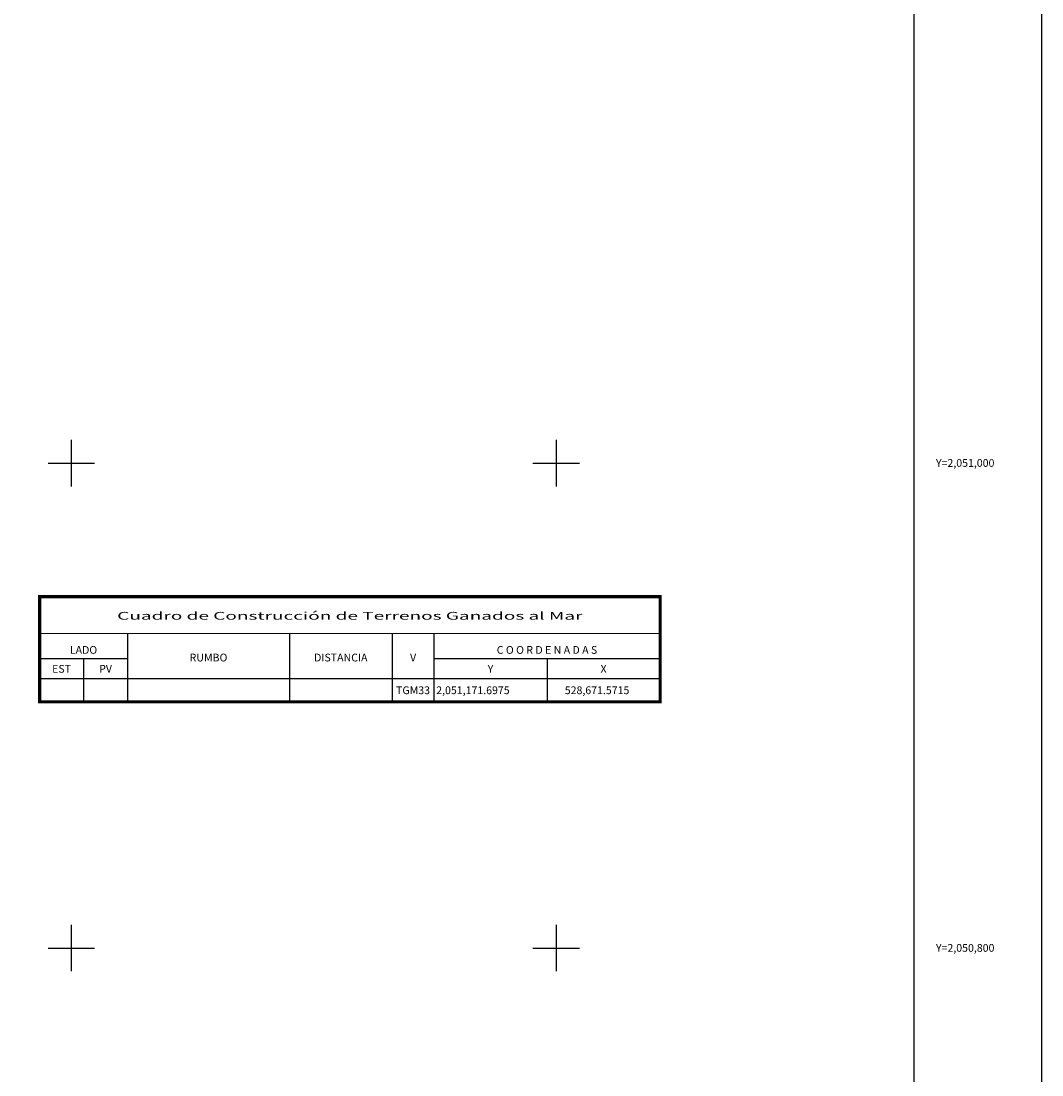
# Model space of a CAD drawing. Extents: x 477973 to 530623, y 2034228 to 2052071.
# Drawn here: x 529779 to 530200, y 2050748 to 2051182 of the extents above; entities that cross this region are included whole.
import ezdxf
from ezdxf.enums import TextEntityAlignment as Align

# ---------------------------------------------------------------- set-up
doc = ezdxf.new("R2010")
doc.units = 0
doc.header["$LTSCALE"] = 40
doc.header["$MEASUREMENT"] = 0
for name, color, linetype in [('Cuadricula', 7, 'Continuous'), ('CVL_CUADCON_TX', 2, 'Continuous'), ('CVL_RETUTM', 8, 'Continuous'), ('MARGEN', 7, 'Continuous')]:
    doc.layers.add(name, color=color, linetype=linetype)
doc.styles.add('ROMANA1', font='ROMANA1.shx')

msp = doc.modelspace()

# ---------------------------------------------------------------- linework, layer by layer
at = {"layer": 'Cuadricula', "color": 7, "linetype": 'Continuous'}
msp.add_lwpolyline([(528347.53, 2051966.8), (530147.53, 2051966.8), (530147.53, 2050366.8), (528347.53, 2050366.8)], close=True, dxfattribs=at)
at = {"layer": 'CVL_CUADCON_TX', "color": 7}
for p, q in [((529823.19, 2050929.73), (529823.19, 2050901.51)), ((529889.98, 2050929.73), (529889.98, 2050901.51)), ((529932.35, 2050929.73), (529932.35, 2050901.51)), ((529949.59, 2050929.73), (529949.59, 2050901.51)), ((529786.94, 2050919.4), (529823.19, 2050919.4)), ((529805.05, 2050919.4), (529805.05, 2050901.51)), ((529949.59, 2050919.4), (530042.85, 2050919.4)), ((529996.22, 2050919.4), (529996.22, 2050901.51)), ((529786.94, 2050911.11), (530042.85, 2050911.11)), ((529786.94, 2050901.51), (530042.85, 2050901.51))]:
    msp.add_line(p, q, dxfattribs=at)
at = {"layer": 'CVL_CUADCON_TX', "color": 7, "const_width": 1.28, "flags": 128}
msp.add_lwpolyline([(529786.94, 2050944.93), (530042.85, 2050944.93), (530042.85, 2050901.51), (529786.94, 2050901.51)], close=True, dxfattribs=at)
msp.add_lwpolyline([(529786.94, 2050944.93), (530042.85, 2050944.93), (530042.85, 2050901.51), (529786.94, 2050901.51)], close=True, dxfattribs=at)
at = {"layer": 'CVL_CUADCON_TX', "color": 7, "const_width": 0.48, "flags": 128}
for points in [[(529786.94, 2050929.73), (530042.85, 2050929.73)], [(529786.94, 2050911.11), (530042.85, 2050911.11)]]:
    msp.add_lwpolyline(points, dxfattribs=at)
at = {"layer": 'CVL_RETUTM', "color": 8, "linetype": 'Continuous'}
for p, q in [((529800, 2051009.6), (529800, 2050990.4)), ((530000, 2051009.6), (530000, 2050990.4)), ((529790.4, 2051000), (529809.6, 2051000)), ((529990.4, 2051000), (530009.6, 2051000)), ((529800, 2050809.6), (529800, 2050790.4)), ((530000, 2050809.6), (530000, 2050790.4)), ((529790.4, 2050800), (529809.6, 2050800)), ((529990.4, 2050800), (530009.6, 2050800))]:
    msp.add_line(p, q, dxfattribs=at)
at = {"layer": 'MARGEN', "color": 7}
msp.add_line((530200.36, 2050366.29), (530200.36, 2051963.92), dxfattribs=at)
msp.add_lwpolyline([(528347.53, 2050366.8), (528347.53, 2051966.8), (530147.53, 2051966.8), (530147.53, 2050366.8)], close=True, dxfattribs=at)

# ---------------------------------------------------------------- texts
at = {"layer": 'CVL_CUADCON_TX', "color": 7, "style": 'ROMANA1'}
for s, p in [('Y=2,051,000', (530180.77, 2051000.06)), ('Y=2,050,800', (530180.77, 2050800.06))]:
    msp.add_text(s, height=3.2, dxfattribs=at).set_placement(p, align=Align.MIDDLE_RIGHT)
at = {"layer": 'CVL_CUADCON_TX', "color": 7, "width": 1.262589}
msp.add_text('Cuadro de Construcción de Terrenos Ganados al Mar', height=3.2, dxfattribs=at).set_placement((529818.94, 2050935.42), (530010.85, 2050935.42), align=Align.FIT)
at = {"layer": 'CVL_CUADCON_TX', "color": 7, "style": 'ROMANA1'}
for s, p in [('LADO', (529805.05, 2050921.35)), ('C O O R D E N A D A S', (529996.22, 2050921.35)), ('EST', (529795.99, 2050913.55)), ('PV', (529814.14, 2050913.55)), ('Y', (529972.92, 2050913.55)), ('X', (530019.54, 2050913.55)), ('TGM33', (529940.97, 2050904.71))]:
    msp.add_text(s, height=3.2, dxfattribs=at).set_placement(p, align=Align.CENTER)
for s, p in [('RUMBO', (529856.6, 2050919.39)), ('DISTANCIA', (529911.16, 2050919.39)), ('V', (529940.98, 2050919.39))]:
    msp.add_text(s, height=3.2, dxfattribs=at).set_placement(p, align=Align.MIDDLE)
for s, p in [('2,051,171.6975', (529950.52, 2050904.71)), ('528,671.5715', (530003.54, 2050904.71))]:
    msp.add_text(s, height=3.2, dxfattribs=at).set_placement(p)

doc.saveas('drawing.dxf')
